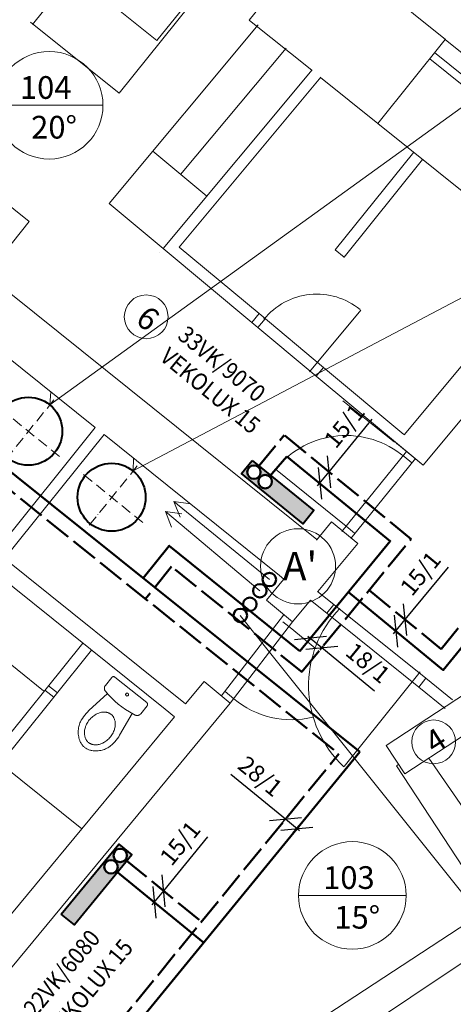
# Model space of a CAD drawing. Units: millimetres. Extents: x 293628 to 513567, y -49898 to -7072.
# Drawn here: x 335515 to 339337, y -26112 to -17432 of the extents above; entities that cross this region are included whole.
import ezdxf

# ---------------------------------------------------------------- set-up
doc = ezdxf.new("R2010")
doc.units = ezdxf.units.MM
doc.linetypes.add('ACAD_ISO02W100', pattern=[15, 12, -3])
doc.linetypes.add('ACAD_ISO10W100', pattern=[18, 12, -3, 0, -3])
for name, color, linetype, lineweight in [('Popis', 1, 'Continuous', 18), ('Radiátory', 5, 'Continuous', 40), ('Rozvody UT', 5, 'Continuous', 50), ('Stavba', 7, 'Continuous', 20), ('Stoupačky UT', 7, 'Continuous', 20)]:
    doc.layers.add(name, color=color, linetype=linetype, lineweight=lineweight)
doc.styles.add('Simplex', font='simplex.shx', dxfattribs={"width": 0.8})
doc.dimstyles.new('1 ku 50', dxfattribs={"dimtxt": 150, "dimasz": 200, "dimexe": 30, "dimexo": 30, "dimgap": 20, "dimtad": 1, "dimdec": 0, "dimtxsty": 'Simplex', "dimblk": 'OBLIQUE', "dimcen": 0.01, "dimdle": 30, "dimclrt": 1, "dimadec": 0, "dimazin": 0, "dimtfac": 1, "dimtdec": 0, "dimtmove": 0, "dimatfit": 3, "dimldrblk": 'OBLIQUE', "dimfxl": 0, "dimarcsym": 0})

# ---------------------------------------------------------------- blocks, each defined once
blk = doc.blocks.new('_Oblique')
at = {"color": 0, "linetype": 'ByBlock', "lineweight": -2}
blk.add_line((-0.5, -0.5), (0.5, 0.5), dxfattribs=at)
blk = doc.blocks.new('*D825')
at = {"layer": 'Defpoints', "color": 0, "ltscale": 2}
for p in [(338215.9, -21397.7), (338242, -21419.1), (338133.5, -21498.2)]:
    blk.add_point(p, dxfattribs=at)
at = {"layer": 'Stavba', "color": 0, "lineweight": -2, "ltscale": 2}
for p, q in [((338242, -21419.1), (338622.3, -20955)), ((338140.6, -21542.8), (338242, -21419.1)), ((338239.1, -21416.7), (338265.2, -21438.1)), ((338156.7, -21517.2), (338182.8, -21538.7))]:
    blk.add_line(p, q, dxfattribs=at)
at = {"layer": 'Stavba', "color": 0, "lineweight": -2, "ltscale": 2, "xscale": 200, "yscale": 200, "zscale": 200}
for p, rotation in [((338242, -21419.1), 50.66588632381311), ((338159.6, -21519.6), 230.6658863238131)]:
    blk.add_blockref('_Oblique', p, dxfattribs=dict(at, rotation=rotation))
at = {"layer": 'Stavba', "color": 1, "ltscale": 2, "insert": (338391.7, -21024.6), "char_height": 150, "attachment_point": 5, "rotation": 50.66589, "style": 'Simplex'}
blk.add_mtext('15/1', dxfattribs=at)
blk = doc.blocks.new('*D826')
at = {"layer": 'Defpoints', "color": 0, "ltscale": 2}
for p in [(338912.2, -22721.1), (338912.3, -22721.2), (338829.7, -22821.6)]:
    blk.add_point(p, dxfattribs=at)
at = {"layer": 'Stavba', "color": 0, "lineweight": -2, "ltscale": 2}
for p, q in [((338912.3, -22721.2), (339293.1, -22257.6)), ((338810.7, -22844.9), (338912.3, -22721.2)), ((338935.4, -22740.2), (338935.5, -22740.3)), ((338852.8, -22840.6), (338853, -22840.7))]:
    blk.add_line(p, q, dxfattribs=at)
at = {"layer": 'Stavba', "color": 0, "lineweight": -2, "ltscale": 2, "xscale": 200, "yscale": 200, "zscale": 200}
for p, rotation in [((338912.3, -22721.2), 50.6032800167201), ((338829.8, -22821.7), 230.6032800167201)]:
    blk.add_blockref('_Oblique', p, dxfattribs=dict(at, rotation=rotation))
at = {"layer": 'Stavba', "color": 1, "ltscale": 2, "insert": (339062.4, -22326.9), "char_height": 150, "attachment_point": 5, "rotation": 50.60328, "style": 'Simplex'}
blk.add_mtext('15/1', dxfattribs=at)
blk = doc.blocks.new('*D827')
at = {"layer": 'Defpoints', "color": 0, "ltscale": 2}
for p in [(336784, -25112.4), (336832.6, -25152.1), (336750.4, -25252.8)]:
    blk.add_point(p, dxfattribs=at)
at = {"layer": 'Stavba', "color": 0, "lineweight": -2, "ltscale": 2}
for p, q in [((336784, -25112.4), (337174.2, -24634.4)), ((336682.8, -25236.3), (336784, -25112.4)), ((336809.4, -25133.1), (336760.8, -25093.4)), ((336727.2, -25233.8), (336678.6, -25194.1))]:
    blk.add_line(p, q, dxfattribs=at)
at = {"layer": 'Stavba', "color": 0, "lineweight": -2, "ltscale": 2, "xscale": 200, "yscale": 200, "zscale": 200}
for p, rotation in [((336784, -25112.4), 50.77208627535153), ((336701.8, -25213.1), 230.7720862753515)]:
    blk.add_blockref('_Oblique', p, dxfattribs=dict(at, rotation=rotation))
at = {"layer": 'Stavba', "color": 1, "ltscale": 2, "insert": (336943.7, -24704.4), "char_height": 150, "attachment_point": 5, "rotation": 50.77209, "style": 'Simplex'}
blk.add_mtext('15/1', dxfattribs=at)
blk = doc.blocks.new('*D828')
at = {"layer": 'Defpoints', "color": 0, "ltscale": 2}
for p in [(337804, -24545.6), (337856.8, -24481.1), (337904.6, -24627.9)]:
    blk.add_point(p, dxfattribs=at)
at = {"layer": 'Stavba', "color": 0, "lineweight": -2, "ltscale": 2}
for p, q in [((337856.8, -24481.1), (337374.6, -24086.8)), ((337823, -24522.4), (337875.8, -24457.9)), ((337980.6, -24582.4), (337856.8, -24481.1)), ((337923.6, -24604.7), (337976.4, -24540.2))]:
    blk.add_line(p, q, dxfattribs=at)
at = {"layer": 'Stavba', "color": 0, "lineweight": -2, "ltscale": 2, "xscale": 200, "yscale": 200, "zscale": 200}
for p, rotation in [((337856.8, -24481.1), 140.7198329311319), ((337957.4, -24563.4), 320.7198329311319)]:
    blk.add_blockref('_Oblique', p, dxfattribs=dict(at, rotation=rotation))
at = {"layer": 'Stavba', "color": 1, "ltscale": 2, "insert": (337623.3, -24116.7), "char_height": 150, "attachment_point": 5, "rotation": 320.71983, "style": 'Simplex'}
blk.add_mtext('28/1', dxfattribs=at)
blk = doc.blocks.new('*D918')
at = {"layer": 'Defpoints', "color": 0, "ltscale": 2}
for p in [(338107.8, -22847.1), (338178.1, -22967.5), (338208.9, -22930.2)]:
    blk.add_point(p, dxfattribs=at)
at = {"layer": 'Stavba', "color": 0, "lineweight": -2, "ltscale": 2}
for p, q in [((338053.9, -22865.4), (338178.1, -22967.5)), ((338088.8, -22870.3), (338058, -22907.7)), ((338189.8, -22953.3), (338159.1, -22990.7)), ((338178.1, -22967.5), (338641.7, -23348.5))]:
    blk.add_line(p, q, dxfattribs=at)
at = {"layer": 'Stavba', "color": 0, "lineweight": -2, "ltscale": 2, "xscale": 200, "yscale": 200, "zscale": 200}
for p, rotation in [((338077.1, -22884.5), 140.5835623070749), ((338178.1, -22967.5), 320.5835623070748)]:
    blk.add_blockref('_Oblique', p, dxfattribs=dict(at, rotation=rotation))
at = {"layer": 'Stavba', "color": 1, "ltscale": 2, "insert": (338572.4, -23117.8), "char_height": 150, "attachment_point": 5, "rotation": 320.58356, "style": 'Simplex'}
blk.add_mtext('18/1', dxfattribs=at)

msp = doc.modelspace()

# ---------------------------------------------------------------- hatches: boundary and pattern name
at = {"layer": 'Stavba', "ltscale": 2}
h = msp.add_hatch(color=256, dxfattribs=at)
h.paths.add_polyline_path([(337564.8, -21317.9), (338107.7, -21759.7), (338013, -21876.1), (337470.1, -21434.2)])
edge = h.paths.add_edge_path(flags=16)
edge.add_arc((337678.2, -21504.3), 59.5, 0, 360)
edge = h.paths.add_edge_path(flags=16)
edge.add_arc((337579, -21420.9), 59.5, 0, 360)
h = msp.add_hatch(color=256, dxfattribs=at)
h.paths.add_polyline_path([(335880.4, -25317.7), (336387.6, -24699), (336503.6, -24794.1), (335996.4, -25412.8)])
edge = h.paths.add_edge_path(flags=16)
edge.add_arc((336400.9, -24799.6), 59.5, 0, 360)
edge = h.paths.add_edge_path(flags=16)
edge.add_arc((336319.5, -24900.4), 59.5, 0, 360)

# ---------------------------------------------------------------- linework, layer by layer
at = {"layer": 'Radiátory', "ltscale": 8}
msp.add_lwpolyline([(337564.8, -21317.9), (338107.7, -21759.7), (338013, -21876.1), (337470.1, -21434.2), (337564.8, -21317.9)], dxfattribs=at)
at = {"layer": 'Radiátory', "ltscale": 2}
msp.add_lwpolyline([(335880.4, -25317.7), (336387.6, -24699), (336503.6, -24794.1), (335996.4, -25412.8), (335880.4, -25317.7)], dxfattribs=at)
at = {"layer": 'Radiátory', "linetype": 'Continuous'}
for centre in [(335590.3, -21060), (336324.7, -21642.4)]:
    msp.add_circle(centre, 300, dxfattribs=at)
at = {"layer": 'Rozvody UT', "linetype": 'ACAD_ISO02W100', "lineweight": 50, "ltscale": 20}
msp.add_line((335781.9, -27017.9), (338328.9, -23903.8), dxfattribs=at)
at = {"layer": 'Rozvody UT', "ltscale": 2}
msp.add_line((335800.6, -27200.3), (338511.9, -23885.5), dxfattribs=at)
for points in [[(330351, -17342.2), (338511.9, -23885.5)], [(337717.1, -21459.3), (337870, -21282.3)], [(337983.3, -22998.4), (338781.2, -22029), (337870, -21282.3)], [(337983.3, -22998.3), (336833.4, -22069), (336603.6, -22355.5)], [(338411.7, -22477.8), (339247.6, -23165.3), (339883.7, -22383.6)], [(336364.8, -24937.9), (337136.1, -25567.6)]]:
    msp.add_lwpolyline(points, dxfattribs=at)
at = {"layer": 'Rozvody UT', "linetype": 'ACAD_ISO02W100', "lineweight": 50, "ltscale": 20}
for points in [[(330371.3, -17525), (338328.1, -23904.8)], [(337616.8, -21374.9), (337846.1, -21094.7)], [(338001.9, -23182), (338964.3, -22011), (337846.1, -21094.7)], [(338595.1, -22460.3), (339229.2, -22981.9), (339864.1, -22201.7)], [(338004.2, -23183.9), (336853.1, -22252.2), (336623.7, -22538.3)], [(336447, -24837.2), (337117.7, -25384.7)]]:
    msp.add_lwpolyline(points, dxfattribs=at)
at = {"layer": 'Stavba', "ltscale": 8}
for points in [[(336403.8, -16507.4), (335627.5, -17473.6)], [(338138.5, -16699.9), (339266.5, -17606.1)], [(336018.8, -17047.8), (336724.5, -17614.8)], [(337149.4, -17134.4), (336390.5, -18079.1)], [(337127.8, -17112.8), (336724.5, -17614.8)], [(337540.9, -17438.3), (338088.9, -17878.6)], [(337540.9, -17438.3), (338088.9, -17878.6)], [(335610.9, -17452.8), (336390.5, -18079.1)], [(337616.3, -17477.2), (336302.9, -19051.7)], [(337862.1, -17682.2), (336933, -18795.9)], [(336779, -19448.9), (338092.4, -17874.4)], [(338092.4, -17874.4), (336779, -19448.9)], [(338092.4, -17874.4), (338092.4, -17874.4)], [(336919.8, -19436.1), (338169.2, -17938.4)], [(338166.9, -17941.2), (338671.3, -18346.5)], [(338166.9, -17941.2), (338671.3, -18346.5)], [(335598.9, -19212.1), (334663.1, -18460.9)], [(338132.8, -22015.7), (333780.5, -18521.8)], [(333780.5, -18521.8), (338132.8, -22015.7), (338132.8, -22015.7)], [(336687.2, -18591), (337163.3, -18988.1)], [(338296.4, -19461.7), (338987.9, -18600.8)], [(338374.3, -19524.3), (339065.9, -18663.5)], [(336302.9, -19051.7), (336779, -19448.9)], [(335598.8, -19212.2), (335222.9, -19680.2)], [(336919.8, -19436.1), (337624.1, -20023.7)], [(336747.2, -19486.9), (336747.2, -19486.9)], [(336779, -19448.9), (337560.1, -20100.4)], [(338296.4, -19461.7), (338374.3, -19524.3), (338365.7, -19523.3)], [(338903.7, -21091.1), (340184.8, -19555.3)], [(340415.2, -19747.4), (340375.2, -19795.4), (340375.2, -19795.4), (339070, -21360), (339070, -21360)], [(337624.1, -20023.7), (337560.1, -20100.4)], [(337624.1, -20023.7), (338192.4, -20497.7), (338190.2, -20497.3)], [(338069.4, -20535.8), (338522.2, -19993)], [(337560.1, -20100.4), (338128.3, -20574.5), (338128.3, -20574.5)], [(337677.9, -20068.5), (337613.8, -20145.3)], [(338192.4, -20497.7), (338128.3, -20574.5)], [(338192.4, -20497.7), (338900.2, -21088.2)], [(338128.3, -20574.5), (339070, -21360)], [(338818.1, -21156.7), (338363, -20791)], [(336258.8, -21089.2), (335382.1, -22180.8)], [(338839.6, -21167.9), (338832.9, -21170.9)], [(338836.6, -21171.5), (338839.6, -21167.9), (338839.6, -21167.9)], [(339070, -21360), (339070, -21360), (338839.6, -21167.9), (338839.6, -21167.9)], [(338354.7, -21942.9), (338924.8, -21238.9)], [(338432.4, -22005.8), (339002.5, -21301.8)], [(338969.8, -21339), (338902.7, -21283.1)], [(338969.8, -21339), (338902.7, -21283.1)], [(338391, -21898), (337769.3, -21394.6)], [(338464.5, -21959.2), (338391, -21898)], [(338142.1, -22473.5), (338494.9, -22049.6), (338494.9, -22049.6), (338142.1, -22473.5)], [(338283.6, -22587.1), (338140.8, -22472.4)], [(337919.3, -22741.3), (338078.2, -22550.4)], [(338078.2, -22550.4), (337919.3, -22741.3), (337919.3, -22741.3)], [(338221, -22665.1), (338078.2, -22550.4)], [(338221, -22665.1), (338283.6, -22587.1)], [(338283.6, -22587.1), (339094.5, -23238.3), (339094.5, -23238.3)], [(337290.8, -23396.8), (337839.9, -22680.5)], [(337370.1, -23457.7), (337919.3, -22741.3), (337919.3, -22741.3)], [(337912.2, -22803), (337835.2, -22739.2), (337835.2, -22739.2)], [(338221, -22665.1), (339031.8, -23316.3), (339031.8, -23316.3)], [(337912.2, -22803), (338118.1, -22973.4)], [(338908.1, -24081.8), (340706.7, -22903.8)], [(340706.7, -22903.8), (338908.1, -24081.8), (338908.1, -24081.8)], [(335725.9, -23348), (335258.1, -22972.3)], [(336326.1, -23230.7), (336269.8, -23300.9)], [(336354.4, -23227.6), (336353.5, -23227), (336352.7, -23226.4), (336351.8, -23225.9), (336350.8, -23225.4), (336349.9, -23224.9), (336348.9, -23224.5), (336347.9, -23224.2), (336346.9, -23223.9), (336345.9, -23223.6), (336344.8, -23223.4), (336343.8, -23223.3), (336342.8, -23223.2), (336341.7, -23223.2), (336340.7, -23223.2), (336339.6, -23223.3), (336338.6, -23223.5), (336337.5, -23223.7), (336336.5, -23223.9), (336335.5, -23224.2), (336334.5, -23224.6), (336333.5, -23225), (336332.6, -23225.4), (336331.7, -23225.9), (336330.8, -23226.5), (336329.9, -23227.1), (336329.1, -23227.7), (336328.3, -23228.4), (336327.5, -23229.1), (336326.8, -23229.9), (336326.1, -23230.7)], [(336634.6, -23452.7), (336354.4, -23227.6)], [(339045.3, -23180.6), (338374, -24016.4)], [(339031.8, -23316.3), (339094.5, -23238.3)], [(339328.9, -23426.6), (339094.5, -23238.3)], [(335815.2, -23405.2), (335737.2, -23342.6)], [(335846.5, -23366.2), (335768.5, -23303.6)], [(336269.8, -23300.9), (336268.5, -23302.5), (336267.3, -23304.3), (336266.2, -23306.1), (336265.2, -23307.9), (336264.3, -23309.8), (336263.5, -23311.8), (336262.8, -23313.8), (336262.2, -23315.8), (336261.7, -23317.8), (336261.4, -23319.9), (336261.1, -23322), (336260.9, -23324.1), (336260.9, -23326.2), (336261, -23328.3), (336261.1, -23330.4), (336261.4, -23332.5), (336261.8, -23334.6), (336262.3, -23336.6), (336262.9, -23338.6), (336263.6, -23340.6), (336264.4, -23342.5), (336265.4, -23344.4), (336266.4, -23346.3), (336267.5, -23348.1), (336268.7, -23349.8), (336269.7, -23351.1)], [(339266.3, -23504.6), (339031.8, -23316.3)], [(336288.2, -23373.4), (336125.3, -23522.8)], [(336269.7, -23351.1), (336295.7, -23382), (336323.3, -23411.5), (336352.4, -23439.5), (336382.9, -23465.9), (336414.8, -23490.7), (336447.9, -23513.8), (336482.2, -23535.1), (336517.6, -23554.6), (336532.2, -23562)], [(337325.2, -23355.1), (337402.1, -23419.2)], [(336581.3, -23551.1), (336637.6, -23481)], [(336637.6, -23481), (336638.3, -23480.1), (336638.9, -23479.3), (336639.4, -23478.4), (336639.9, -23477.4), (336640.4, -23476.5), (336640.8, -23475.5), (336641.1, -23474.5), (336641.4, -23473.5), (336641.6, -23472.5), (336641.8, -23471.4), (336642, -23470.4), (336642, -23469.4), (336642.1, -23468.3), (336642, -23467.3), (336641.9, -23466.2), (336641.8, -23465.2), (336641.6, -23464.1), (336641.4, -23463.1), (336641.1, -23462.1), (336640.7, -23461.1), (336640.3, -23460.1), (336639.8, -23459.2), (336639.3, -23458.3), (336638.8, -23457.4), (336638.2, -23456.5), (336637.5, -23455.7), (336636.8, -23454.9), (336636.1, -23454.1), (336635.4, -23453.4), (336634.6, -23452.7)], [(336125.3, -23522.8), (336112.2, -23535.5), (336099.8, -23548.8), (336088, -23562.8), (336077.1, -23577.3), (336066.9, -23592.4), (336057.5, -23608.1), (336050.1, -23621.9)], [(336128.4, -23605.8), (336121.7, -23614.5), (336115.5, -23623.6), (336109.8, -23633), (336104.6, -23642.7), (336099.9, -23652.6), (336096.2, -23661.7)], [(336176.1, -23562.3), (336167, -23568.6), (336158.4, -23575.3), (336150.1, -23582.6), (336142.2, -23590.2), (336134.7, -23598.3), (336128.4, -23605.8)], [(336227.7, -23539.7), (336219.5, -23541.9), (336211.4, -23544.6), (336203.4, -23547.7), (336195.6, -23551.2), (336188, -23555.1), (336180.6, -23559.3), (336176.1, -23562.3)], [(336281, -23538.2), (336274.4, -23537.2), (336267.8, -23536.5), (336261.1, -23536.1), (336254.4, -23536.1), (336247.8, -23536.5), (336241.1, -23537.2), (336234.5, -23538.2), (336228, -23539.6), (336227.7, -23539.7)], [(336320.7, -23556.4), (336317, -23553.6), (336313.1, -23551), (336309.1, -23548.5), (336305, -23546.3), (336300.8, -23544.3), (336296.4, -23542.5), (336292, -23541), (336287.5, -23539.7), (336283, -23538.6), (336281, -23538.2)], [(336347.1, -23591.3), (336345.1, -23587.1), (336343, -23582.9), (336340.6, -23578.9), (336338, -23575), (336335.2, -23571.2), (336332.3, -23567.6), (336329.1, -23564.1), (336325.8, -23560.8), (336322.3, -23557.7), (336320.7, -23556.4)], [(336357.1, -23643.6), (336357.1, -23637), (336356.7, -23630.3), (336356, -23623.7), (336354.9, -23617.1), (336353.5, -23610.6), (336351.7, -23604.1), (336349.6, -23597.8), (336347.2, -23591.6), (336347.1, -23591.3)], [(336506.5, -23548.8), (336395.7, -23740.1)], [(336532.2, -23562), (336534.1, -23562.9), (336536.1, -23563.7), (336538.1, -23564.4), (336540.1, -23564.9), (336542.2, -23565.4), (336544.2, -23565.7), (336546.3, -23566), (336548.4, -23566.1), (336550.5, -23566.1), (336552.6, -23566.1), (336554.7, -23565.9), (336556.8, -23565.6), (336558.9, -23565.1), (336560.9, -23564.6), (336562.9, -23564), (336564.9, -23563.3), (336566.8, -23562.4), (336568.7, -23561.5), (336570.5, -23560.5), (336572.3, -23559.3), (336574, -23558.1), (336575.7, -23556.8), (336577.3, -23555.4), (336578.8, -23554), (336580.2, -23552.4), (336581.3, -23551.1)], [(336050.1, -23621.9), (336045.7, -23632.2), (336041.8, -23642.7), (336038.5, -23653.4), (336035.8, -23664.3), (336033.6, -23675.3), (336032, -23686.4), (336031, -23697.6), (336030.6, -23708.8), (336030.7, -23720.1), (336031.5, -23731.3), (336032.8, -23742.4), (336034.7, -23753.5), (336037.2, -23764.4), (336040.3, -23775.2), (336043.9, -23785.8), (336045.8, -23790.8)], [(336096.2, -23661.7), (336093.3, -23669.8), (336090.8, -23678), (336088.8, -23686.3), (336087.3, -23694.7), (336086.1, -23703.1), (336085.5, -23711.6), (336085.3, -23717.1)], [(336346.2, -23699), (336349.1, -23690.9), (336351.5, -23682.7), (336353.5, -23674.4), (336355.1, -23666), (336356.2, -23657.6), (336356.9, -23649), (336357.1, -23643.6)], [(336085.3, -23717.1), (336085.3, -23723.7), (336085.7, -23730.4), (336086.4, -23737), (336087.5, -23743.6), (336088.9, -23750.1), (336090.7, -23756.6), (336092.8, -23762.9), (336095.2, -23769.1), (336095.3, -23769.4)], [(336095.3, -23769.4), (336097.2, -23773.6), (336099.4, -23777.8), (336101.8, -23781.8), (336104.3, -23785.7), (336107.1, -23789.5), (336110.1, -23793.1), (336113.3, -23796.6), (336116.6, -23799.9), (336120.1, -23803), (336121.7, -23804.2)], [(336266.3, -23798.4), (336275.3, -23792.1), (336284, -23785.3), (336292.3, -23778.1), (336300.2, -23770.5), (336307.7, -23762.4), (336314, -23754.9)], [(336314, -23754.9), (336320.7, -23746.2), (336326.9, -23737.1), (336332.6, -23727.7), (336337.8, -23718), (336342.5, -23708.1), (336346.2, -23699)], [(336315.2, -23834.8), (336328.9, -23822.9), (336342.1, -23810.2), (336354.5, -23797), (336366.3, -23783), (336377.3, -23768.5), (336387.5, -23753.4), (336395.7, -23740.1)], [(336045.8, -23790.8), (336048.7, -23797.4), (336051.9, -23803.9), (336055.4, -23810.1), (336059.2, -23816.2), (336063.4, -23822.1), (336067.9, -23827.7), (336072.6, -23833.2), (336077.7, -23838.3), (336082.9, -23843.2), (336087.4, -23846.9)], [(336087.4, -23846.9), (336093.1, -23851.3), (336099.1, -23855.3), (336105.2, -23859.1), (336111.6, -23862.5), (336118.1, -23865.6), (336124.7, -23868.3), (336131.5, -23870.7), (336138.5, -23872.7), (336145.5, -23874.3), (336151.1, -23875.4)], [(336121.7, -23804.2), (336125.4, -23807.1), (336129.3, -23809.7), (336133.3, -23812.1), (336137.4, -23814.4), (336141.6, -23816.4), (336145.9, -23818.1), (336150.4, -23819.7), (336154.9, -23821), (336159.4, -23822.1), (336161.4, -23822.5)], [(336151.1, -23875.4), (336162.3, -23876.9), (336173.4, -23877.9), (336184.7, -23878.2), (336195.9, -23878), (336207.1, -23877.2), (336218.2, -23875.7), (336229.3, -23873.8), (336240.2, -23871.2), (336251, -23868.1), (336261.6, -23864.4), (336271.9, -23860.1), (336282.1, -23855.4), (336292, -23850.1), (336301.6, -23844.2), (336310.9, -23837.9), (336315.2, -23834.8)], [(336161.4, -23822.5), (336168, -23823.5), (336174.6, -23824.2), (336181.3, -23824.5), (336187.9, -23824.5), (336194.6, -23824.2), (336201.2, -23823.5), (336207.8, -23822.4), (336214.4, -23821.1), (336214.6, -23821)], [(336214.6, -23821), (336222.9, -23818.8), (336231, -23816.1), (336239, -23813), (336246.8, -23809.5), (336254.4, -23805.6), (336261.8, -23801.3), (336266.3, -23798.4)], [(336638.2, -27242.1), (341473.7, -24075)]]:
    msp.add_lwpolyline(points, dxfattribs=at)
for points in [[(337538.5, -17436.5), (338133.5, -16695.8), (338133.5, -16695.8), (337538.5, -17436.5), (337538.5, -17436.5)], [(337538.5, -17436.5), (338133.5, -16695.8), (338133.5, -16695.8), (337538.5, -17436.5), (337538.5, -17436.5)], [(337538.5, -17436.5), (337540.9, -17438.3), (337540.9, -17438.3), (337538.5, -17436.5), (337538.5, -17436.5)], [(337538.5, -17436.5), (337540.9, -17438.3), (337540.9, -17438.3), (337538.5, -17436.5), (337538.5, -17436.5)], [(338671.3, -18346.5), (339266.2, -17605.8), (339266.2, -17605.8), (338671.3, -18346.5), (338671.3, -18346.5)], [(338671.3, -18346.5), (339266.2, -17605.8), (339266.2, -17605.8), (338671.3, -18346.5), (338671.3, -18346.5)], [(339266.2, -17605.8), (340045.8, -18232.1), (340045.8, -18232.1), (339266.2, -17605.8), (339266.2, -17605.8)], [(339128.5, -17777.4), (339908.1, -18403.6), (339908.1, -18403.6), (339128.5, -17777.4), (339128.5, -17777.4)], [(339172.3, -17722.8), (339951.9, -18349.1), (339951.9, -18349.1), (339172.3, -17722.8), (339172.3, -17722.8)], [(338672.1, -18347.2), (339444.1, -18967.3), (339444.1, -18967.3), (338672.1, -18347.2), (338672.1, -18347.2)], [(334262.9, -19486.4), (336180.8, -21026.6), (336180.8, -21026.6), (334262.9, -19486.4), (334262.9, -19486.4)], [(336779, -19448.9), (336779, -19448.9)], [(336180.8, -21026.6), (335304.2, -22118.2), (335304.2, -22118.2), (336180.8, -21026.6), (336180.8, -21026.6)], [(337805.2, -22331.2), (336258.8, -21089.2), (336258.8, -21089.2), (337805.2, -22331.2), (337805.2, -22331.2)], [(338839.6, -21167.9), (339070.2, -21359.7), (339070.2, -21359.7), (338839.6, -21167.9), (338839.6, -21167.9)], [(334476.8, -21646.9), (336796.4, -23510.3), (336796.4, -23510.3), (334476.8, -21646.9), (334476.8, -21646.9)], [(338129.5, -22019.7), (338264.3, -21857.7), (338264.3, -21857.7), (338129.5, -22019.7), (338129.5, -22019.7)], [(338129.5, -22019.7), (338264.3, -21857.7), (338264.3, -21857.7), (338129.5, -22019.7), (338129.5, -22019.7)], [(338264.3, -21857.7), (338494.9, -22049.6), (338494.9, -22049.6), (338264.3, -21857.7), (338264.3, -21857.7)], [(335382.1, -22180.8), (336976.7, -23462.8), (336976.7, -23462.8), (335382.1, -22180.8), (335382.1, -22180.8)], [(344778.2, -22157.9), (337018.9, -27347.2), (337018.9, -27347.2), (344778.2, -22157.9), (344778.2, -22157.9)], [(341142.4, -22259.8), (338743.7, -23830.9), (338743.7, -23830.9), (341142.4, -22259.8), (341142.4, -22259.8)], [(337688.7, -22549.5), (337840.8, -22366.7), (337840.8, -22366.7), (337688.7, -22549.5), (337688.7, -22549.5)], [(337805.2, -22331.2), (337843.7, -22363.2), (337843.7, -22363.2), (337805.2, -22331.2), (337805.2, -22331.2)], [(337688.7, -22549.5), (337919.3, -22741.3), (337919.3, -22741.3), (337688.7, -22549.5), (337688.7, -22549.5)], [(334464.2, -24927.1), (336070.7, -22927.4), (334464.2, -24927.1)], [(334542.2, -24989.8), (336148.7, -22990), (336148.7, -22990), (334542.2, -24989.8), (334542.2, -24989.8)], [(336976.7, -23462.8), (337140.3, -23266.1), (337140.3, -23266.1), (336976.7, -23462.8), (336976.7, -23462.8)], [(337140.3, -23266.1), (337370.1, -23457.7), (337370.1, -23457.7), (337140.3, -23266.1), (337140.3, -23266.1)], [(336453.3, -23391.5), (336453.8, -23391.9), (336454.3, -23392.2), (336454.9, -23392.6), (336455.5, -23392.9), (336456.1, -23393.2), (336456.7, -23393.4), (336457.4, -23393.7), (336458, -23393.9), (336458.6, -23394), (336459.3, -23394.1), (336460, -23394.2), (336460.6, -23394.3), (336461.3, -23394.3), (336462, -23394.3), (336462.6, -23394.2), (336463.3, -23394.1), (336464, -23394), (336464.6, -23393.8), (336465.2, -23393.6), (336465.9, -23393.4), (336466.5, -23393.2), (336467.1, -23392.9), (336467.7, -23392.5), (336468.3, -23392.2), (336468.8, -23391.8), (336469.3, -23391.4), (336469.8, -23391), (336470.3, -23390.5), (336470.8, -23390), (336471.2, -23389.5), (336471.6, -23389), (336472, -23388.4), (336472.3, -23387.8), (336472.7, -23387.3), (336472.9, -23386.7), (336473.2, -23386), (336473.4, -23385.4), (336473.6, -23384.8), (336473.8, -23384.1), (336473.9, -23383.5), (336474, -23382.8), (336474, -23382.1), (336474, -23381.5), (336474, -23380.8), (336473.9, -23380.1), (336473.9, -23379.5), (336473.7, -23378.8), (336473.6, -23378.2), (336473.4, -23377.5), (336473.2, -23376.9), (336472.9, -23376.3), (336472.6, -23375.7), (336472.3, -23375.1), (336471.9, -23374.5), (336471.6, -23374), (336471.1, -23373.4), (336470.7, -23372.9), (336470.2, -23372.4), (336469.8, -23372), (336469.3, -23371.6), (336468.7, -23371.1), (336468.2, -23370.8), (336467.6, -23370.4), (336467, -23370.1), (336466.4, -23369.8), (336465.8, -23369.6), (336465.2, -23369.3), (336464.5, -23369.2), (336463.9, -23369), (336463.2, -23368.9), (336462.5, -23368.8), (336461.9, -23368.8), (336461.2, -23368.7), (336460.5, -23368.8), (336459.9, -23368.8), (336459.2, -23368.9), (336458.6, -23369), (336457.9, -23369.2), (336457.3, -23369.4), (336456.6, -23369.6), (336456, -23369.9), (336455.4, -23370.2), (336454.8, -23370.5), (336454.3, -23370.8), (336453.7, -23371.2), (336453.2, -23371.6), (336452.7, -23372), (336452.2, -23372.5), (336451.7, -23373), (336451.3, -23373.5), (336450.9, -23374), (336450.5, -23374.6), (336450.2, -23375.2), (336449.9, -23375.8), (336449.6, -23376.4), (336449.3, -23377), (336449.1, -23377.6), (336448.9, -23378.2), (336448.8, -23378.9), (336448.6, -23379.6), (336448.6, -23380.2), (336448.5, -23380.9), (336448.5, -23381.6), (336448.5, -23382.2), (336448.6, -23382.9), (336448.7, -23383.6), (336448.8, -23384.2), (336448.9, -23384.9), (336449.1, -23385.5), (336449.4, -23386.1), (336449.6, -23386.7), (336449.9, -23387.3), (336450.2, -23387.9), (336450.6, -23388.5), (336451, -23389.1), (336451.4, -23389.6), (336451.8, -23390.1), (336452.3, -23390.6), (336452.7, -23391), (336453.3, -23391.5)], [(335191.7, -26088.4), (337370.1, -23457.7), (337370.1, -23457.7), (335191.7, -26088.4), (335191.7, -26088.4)], [(336796.4, -23510.3), (336879.6, -23579.3), (336879.6, -23579.3), (336796.4, -23510.3), (336796.4, -23510.3)], [(335243.8, -25553.4), (336879.6, -23579.3), (336879.6, -23579.3), (335243.8, -25553.4), (335243.8, -25553.4)], [(338908.1, -24081.8), (338743.7, -23830.9), (338743.7, -23830.9), (338908.1, -24081.8), (338908.1, -24081.8)], [(339121.1, -23942.3), (339917.3, -25094.2), (339917.3, -25094.2), (339121.1, -23942.3), (339121.1, -23942.3)], [(335345.4, -23989.9), (336062.3, -24565.8), (336062.3, -24565.8), (335345.4, -23989.9), (335345.4, -23989.9)], [(338836.6, -24009.1), (338853.3, -23998.2), (338853.3, -23998.2), (338836.6, -24009.1), (338836.6, -24009.1)], [(338836.6, -24009.1), (339658.5, -25263.9), (339658.5, -25263.9), (338836.6, -24009.1), (338836.6, -24009.1)]]:
    msp.add_lwpolyline(points, close=True, dxfattribs=at)
at = {"layer": 'Stavba', "ltscale": 2}
for points in [[(340165.6, -17658.7), (335780.5, -20828), (335789.6, -20712.4)], [(341339.3, -18866.1), (336514.9, -21410.4), (336519.2, -21298.4)], [(337458.8, -22683.9), (340319.9, -26260.2)]]:
    msp.add_lwpolyline(points, dxfattribs=at)
at = {"layer": 'Stavba'}
for points in [[(335300.6, -18186.9), (336248.7, -18186.9)], [(337972.9, -25151.8), (338921, -25151.8)]]:
    msp.add_lwpolyline(points, dxfattribs=at)
at = {"layer": 'Stavba', "ltscale": 8}
for points in [[(338514.7, -19986.7, 0.414214), (337666.7, -20073.3)], [(338902.7, -21283.1, 0.414214), (337777.4, -21385.4)], [(338902.7, -21283.1, 0.414214), (337777.4, -21385.4)], [(338372.8, -24017.7, -0.420548), (338336.4, -22622.7)], [(337402, -23419.1, 0.236859), (338101.4, -23580.3)]]:
    msp.add_lwpolyline(points, format="xyb", dxfattribs=at)
at = {"layer": 'Stavba', "linetype": 'ACAD_ISO10W100', "ltscale": 8}
for points in [[(335816.2, -20784), (335367.3, -21338.3)], [(335866.5, -21283.6), (335315, -20837)], [(336600.9, -21866.1), (336049.3, -21419.4)], [(336550.5, -21366.4), (336101.7, -21920.7)]]:
    msp.add_lwpolyline(points, dxfattribs=at)
at = {"layer": 'Stavba', "linetype": 'Continuous', "flags": 128}
for points in [[(337715.8, -22367.9), (336874.7, -21678.5), (336874.7, -21678.5), (337715.8, -22367.9), (337715.8, -22367.9)], [(336874.7, -21678.5), (336929.2, -21818.5), (336929.2, -21818.5), (336874.7, -21678.5), (336874.7, -21678.5)], [(336874.7, -21678.5), (337020, -21699.3), (337020, -21699.3), (336874.7, -21678.5), (336874.7, -21678.5)], [(337631.7, -22466.4), (336799.2, -21766.6), (336799.2, -21766.6), (337631.7, -22466.4), (337631.7, -22466.4)], [(336799.2, -21766.6), (336852, -21907.2), (336852, -21907.2), (336799.2, -21766.6), (336799.2, -21766.6)], [(336799.2, -21766.6), (336944.2, -21789.2), (336944.2, -21789.2), (336799.2, -21766.6), (336799.2, -21766.6)]]:
    msp.add_lwpolyline(points, close=True, dxfattribs=at)
at = {"layer": 'Stavba'}
for centre, radius in [((335774.7, -18186.9), 474.1), ((337968.3, -22251), 331), ((338446.9, -25151.8), 474.1)]:
    msp.add_circle(centre, radius, dxfattribs=at)
at = {"layer": 'Stavba', "ltscale": 2}
for centre in [(336629.8, -20051.5), (339163.1, -23798.6)]:
    msp.add_circle(centre, 193, dxfattribs=at)
at = {"layer": 'Stoupačky UT', "linetype": 'Continuous', "lineweight": 50, "ltscale": 0.051}
for centre in [(337579, -21420.9), (337678.2, -21504.3), (337715.8, -22367.9), (337631.7, -22466.4), (337543, -22585.4), (337458.8, -22683.9), (336400.9, -24799.6), (336319.5, -24900.4)]:
    msp.add_circle(centre, 59.5, dxfattribs=at)

# ---------------------------------------------------------------- texts
at = {"layer": 'Popis', "color": 5, "lineweight": 20, "ltscale": 0.051, "style": 'Simplex'}
for s, height, p in [('104', 200, (335517, -18129.9)), ("A'", 250, (337834.9, -22373.9)), ('103', 200, (338189.2, -25094.8))]:
    msp.add_text(s, height=height, dxfattribs=at).set_placement(p)
at = {"layer": 'Popis', "color": 1, "lineweight": 20, "ltscale": 0.051, "style": 'Simplex'}
for s, p in [('20°', (335615.8, -18480)), ('15°', (338288, -25444.9))]:
    msp.add_text(s, height=200, dxfattribs=at).set_placement(p)
at = {"layer": 'Popis', "color": 5, "lineweight": 20, "ltscale": 0.051, "style": 'Simplex'}
for s, rotation, p in [('6', 321.71995, (336524.1, -20096.8)), ('4', 32.54309, (339171.1, -23913.3))]:
    msp.add_text(s, height=200, rotation=rotation, dxfattribs=at).set_placement(p)
at = {"layer": 'Popis', "color": 1, "lineweight": 20, "ltscale": 0.051, "style": 'Simplex', "width": 0.9}
for s, rotation, p in [('33VK/9070', 320.66755, (336897.2, -20236.2)), ('VEKOLUX 15', 320.66755, (336740.3, -20425.8)), ('22VK/6080', 50.05291, (335650.4, -26233.7)), ('VEKOLUX 15', 50.05291, (335848, -26426.6))]:
    msp.add_text(s, height=150, rotation=rotation, dxfattribs=at).set_placement(p)

# ---------------------------------------------------------------- dimensions: what is measured, and where the dimension line sits
at = {"layer": 'Stavba', "ltscale": 2}
for base, p1, p2, angle, text, picture, middle in [((338242, -21419.1), (338133.5, -21498.2), (338215.9, -21397.7), 50.66589, '15/1', '*D825', (338495.5, -21109.7)), ((338912.3, -22721.2), (338829.7, -22821.6), (338912.2, -22721.1), 50.60328, '15/1', '*D826', (339166.2, -22412.1)), ((337856.8, -24481.1), (337904.6, -24627.9), (337804, -24545.6), 140.71983, '28/1', '*D828', (337538.3, -24220.6)), ((336784, -25112.4), (336750.4, -25252.8), (336832.6, -25152.1), 50.77209, '15/1', '*D827', (337047.7, -24789.4))]:
    dim = msp.add_linear_dim(base=base, p1=p1, p2=p2, angle=angle, text=text, dimstyle='1 ku 50', dxfattribs=at)
    dim.commit()
    dim.dimension.update_dxf_attribs({"geometry": picture, "text_midpoint": middle, "dimtype": 161})
dim = msp.add_linear_dim(base=(338178.1, -22967.5), p1=(338107.8, -22847.1), p2=(338208.9, -22930.2), angle=320.58356, text='18/1', dimstyle='1 ku 50', override={"dimfxl": 0.2}, dxfattribs=at)
dim.commit()
dim.dimension.update_dxf_attribs({"geometry": '*D918', "text_midpoint": (338487.2, -23221.5), "dimtype": 161})

doc.saveas('drawing.dxf')
